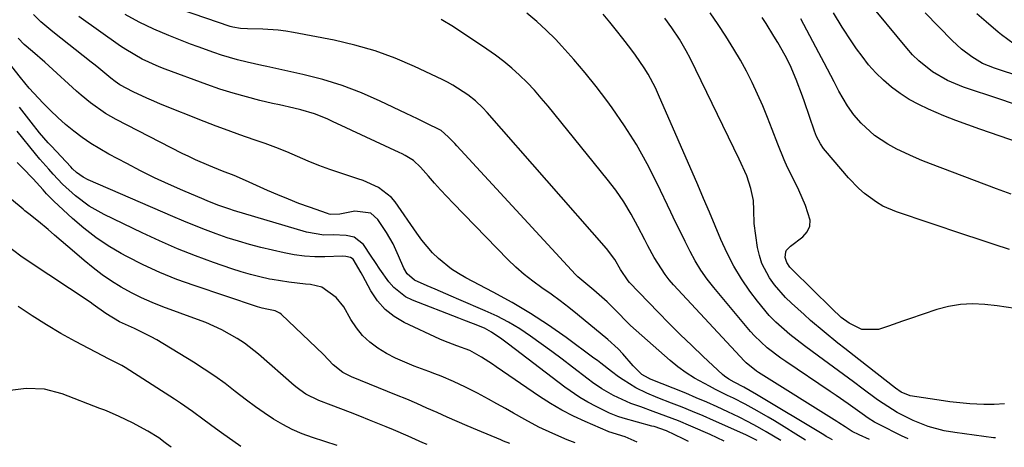
# Model space of a CAD drawing. Units: inches. Extents: x 1836437 to 1841765, y 468613 to 473938.
# Drawn here: x 1837229 to 1837487, y 468622 to 468734 of the extents above; entities that cross this region are included whole.
import ezdxf

# ---------------------------------------------------------------- set-up
doc = ezdxf.new("R2010")
doc.units = ezdxf.units.IN
doc.header["$MEASUREMENT"] = 0
doc.layers.add('7', color=7, linetype='Continuous')
doc.layers.add('8', color=7, linetype='Continuous')

msp = doc.modelspace()

# ---------------------------------------------------------------- linework, layer by layer
at = {"layer": '7', "color": 18}
for points in [[(1837492.6, 468710.84, 1848), (1837485.68, 468713.13, 1848), (1837476.23, 468716.27, 1848), (1837472.01, 468718.02, 1848), (1837468.08, 468720.33, 1848), (1837464.51, 468723.18, 1848), (1837462.9, 468724.79, 1848), (1837461.38, 468726.49, 1848), (1837450.81, 468739.33, 1848)], [(1837461.7, 468624.25, 1834), (1837459.97, 468625.06, 1834), (1837454.12, 468628.01, 1834), (1837452.95, 468628.64, 1834), (1837451.27, 468629.69, 1834), (1837449.64, 468630.82, 1834), (1837446.03, 468633.4, 1834), (1837442.87, 468635.6, 1834), (1837441.28, 468636.68, 1834), (1837429.69, 468644.49, 1834), (1837428.43, 468645.36, 1834), (1837424.79, 468648.12, 1834), (1837421.47, 468651.24, 1834), (1837420.46, 468652.37, 1834), (1837410.85, 468663.84, 1834), (1837409.1, 468666.08, 1834), (1837407.46, 468668.4, 1834), (1837405.99, 468670.82, 1834), (1837404.62, 468673.32, 1834), (1837403.35, 468675.87, 1834), (1837402.09, 468678.43, 1834), (1837400.84, 468681, 1834), (1837399.6, 468683.57, 1834), (1837396.02, 468691.1, 1834), (1837393.4, 468696.25, 1834), (1837390.59, 468701.28, 1834), (1837387.5, 468706.14, 1834), (1837384.22, 468710.9, 1834), (1837382.85, 468712.78, 1834), (1837380.06, 468716.46, 1834), (1837377.18, 468720.07, 1834), (1837374.17, 468723.57, 1834), (1837371.08, 468727.01, 1834), (1837369.38, 468728.83, 1834), (1837367, 468731.21, 1834), (1837364.53, 468733.5, 1834), (1837361.91, 468735.62, 1834)], [(1837490.84, 468701.69, 1846), (1837480.51, 468705.28, 1846), (1837477.36, 468706.41, 1846), (1837474.22, 468707.59, 1846), (1837471.1, 468708.83, 1846), (1837467.03, 468710.53, 1846), (1837464.49, 468711.73, 1846), (1837462.02, 468713.07, 1846), (1837459.67, 468714.6, 1846), (1837457.39, 468716.25, 1846), (1837455.25, 468718.09, 1846), (1837453.23, 468720.03, 1846), (1837451.38, 468722.14, 1846), (1837449.65, 468724.36, 1846), (1837448.24, 468726.33, 1846), (1837446.94, 468728.19, 1846), (1837444.44, 468731.98, 1846), (1837442.16, 468735.73, 1846)], [(1837422.19, 468623.8, 1824), (1837419.21, 468625.34, 1824), (1837410.77, 468629.06, 1824), (1837408.04, 468630.25, 1824), (1837405.3, 468631.4, 1824), (1837402.54, 468632.52, 1824), (1837399.78, 468633.61, 1824), (1837396.19, 468635, 1824), (1837393.27, 468636.21, 1824), (1837390.43, 468637.59, 1824), (1837387.08, 468639.71, 1824), (1837385.93, 468640.5, 1824), (1837384.08, 468641.87, 1824), (1837381.27, 468644.05, 1824), (1837380.37, 468644.73, 1824), (1837379.47, 468645.4, 1824), (1837372.18, 468650.75, 1824), (1837367.56, 468653.99, 1824), (1837362.86, 468657.07, 1824), (1837358.02, 468659.95, 1824), (1837353.09, 468662.68, 1824), (1837345.93, 468666.43, 1824), (1837344.04, 468667.52, 1824), (1837342.2, 468668.7, 1824), (1837338.8, 468671.45, 1824), (1837337.23, 468672.98, 1824), (1837334.37, 468676.28, 1824), (1837333.07, 468678.05, 1824), (1837327.41, 468686.31, 1824), (1837326.5, 468687.44, 1824), (1837323.08, 468690.07, 1824), (1837319.02, 468691.83, 1824), (1837317.62, 468692.32, 1824), (1837313.18, 468693.77, 1824), (1837310.31, 468694.76, 1824), (1837307.46, 468695.81, 1824), (1837304.64, 468696.94, 1824), (1837301.84, 468698.14, 1824), (1837299.05, 468699.34, 1824), (1837296.23, 468700.48, 1824), (1837293.38, 468701.54, 1824), (1837290.51, 468702.54, 1824), (1837286.81, 468703.8, 1824), (1837283.67, 468704.91, 1824), (1837280.55, 468706.08, 1824), (1837277.44, 468707.29, 1824), (1837266.04, 468711.83, 1824), (1837264.22, 468712.59, 1824), (1837262.41, 468713.38, 1824), (1837258.85, 468715.08, 1824), (1837255.35, 468716.9, 1824), (1837254.16, 468717.74, 1824), (1837253.03, 468718.65, 1824), (1837249.86, 468721.29, 1824), (1837248.87, 468722.08, 1824), (1837247.87, 468722.87, 1824), (1837237.78, 468730.78, 1824), (1837234.67, 468733.43, 1824), (1837232.72, 468735.34, 1824)], [(1837428.41, 468623.87, 1826), (1837424.58, 468626.11, 1826), (1837422.24, 468627.43, 1826), (1837419.88, 468628.71, 1826), (1837417.49, 468629.93, 1826), (1837414.49, 468631.37, 1826), (1837411.76, 468632.63, 1826), (1837409.02, 468633.85, 1826), (1837406.26, 468635.03, 1826), (1837403.48, 468636.18, 1826), (1837394.03, 468640, 1826), (1837393.72, 468640.12, 1826), (1837392.02, 468641.08, 1826), (1837389.74, 468643.37, 1826), (1837387.01, 468646.54, 1826), (1837385.78, 468647.83, 1826), (1837383.13, 468650.23, 1826), (1837375.17, 468656.8, 1826), (1837372.9, 468658.63, 1826), (1837370.59, 468660.41, 1826), (1837368.24, 468662.12, 1826), (1837365.85, 468663.79, 1826), (1837363.49, 468665.5, 1826), (1837361.21, 468667.29, 1826), (1837359.04, 468669.22, 1826), (1837356.95, 468671.24, 1826), (1837342.63, 468685.93, 1826), (1837339.33, 468689.42, 1826), (1837337.71, 468691.2, 1826), (1837336.12, 468693, 1826), (1837334.09, 468695.33, 1826), (1837332.22, 468697.06, 1826), (1837330.04, 468698.42, 1826), (1837329.28, 468698.81, 1826), (1837328.52, 468699.19, 1826), (1837316.07, 468704.98, 1826), (1837314.46, 468705.73, 1826), (1837311.24, 468707.24, 1826), (1837309.63, 468708, 1826), (1837306.35, 468709.33, 1826), (1837302.72, 468710.36, 1826), (1837300.88, 468710.78, 1826), (1837297.19, 468711.63, 1826), (1837295.35, 468712.05, 1826), (1837291.98, 468712.83, 1826), (1837288.47, 468713.72, 1826), (1837284.99, 468714.69, 1826), (1837281.55, 468715.79, 1826), (1837278.14, 468716.98, 1826), (1837267.23, 468721.01, 1826), (1837265.69, 468721.61, 1826), (1837261.18, 468723.64, 1826), (1837256.9, 468726.12, 1826), (1837255.53, 468727.04, 1826), (1837244.59, 468734.77, 1826)], [(1837434.84, 468623.94, 1828), (1837431.63, 468625.92, 1828), (1837429.99, 468626.95, 1828), (1837426.7, 468628.95, 1828), (1837425.04, 468629.92, 1828), (1837422.16, 468631.59, 1828), (1837420.63, 468632.46, 1828), (1837419.09, 468633.3, 1828), (1837415.96, 468634.88, 1828), (1837414.39, 468635.65, 1828), (1837411.25, 468637.21, 1828), (1837409.68, 468638.01, 1828), (1837405.79, 468640.12, 1828), (1837403.57, 468641.53, 1828), (1837401.46, 468643.09, 1828), (1837399.42, 468644.77, 1828), (1837389.05, 468653.93, 1828), (1837388.13, 468654.77, 1828), (1837385.54, 468657.46, 1828), (1837382.94, 468660.15, 1828), (1837379.46, 468663.2, 1828), (1837377.33, 468664.89, 1828), (1837375.28, 468666.65, 1828), (1837374.64, 468667.3, 1828), (1837343.56, 468700.94, 1828), (1837343.01, 468701.54, 1828), (1837341.32, 468703.32, 1828), (1837339.43, 468704.98, 1828), (1837338.64, 468705.4, 1828), (1837336.21, 468706.55, 1828), (1837333.25, 468707.97, 1828), (1837331.77, 468708.68, 1828), (1837330.29, 468709.39, 1828), (1837323.52, 468712.65, 1828), (1837318.59, 468714.81, 1828), (1837313.59, 468716.74, 1828), (1837308.46, 468718.3, 1828), (1837303.24, 468719.63, 1828), (1837293.82, 468721.67, 1828), (1837292.54, 468721.94, 1828), (1837288.69, 468722.79, 1828), (1837286.14, 468723.42, 1828), (1837282, 468724.69, 1828), (1837279.95, 468725.37, 1828), (1837275.87, 468726.81, 1828), (1837273.85, 468727.58, 1828), (1837268.15, 468729.79, 1828), (1837264.25, 468731.44, 1828), (1837260.42, 468733.26, 1828), (1837256.73, 468735.32, 1828)], [(1837451.58, 468624.13, 1832), (1837448.92, 468625.28, 1832), (1837447.08, 468626.16, 1832), (1837445.23, 468627.39, 1832), (1837443.59, 468628.48, 1832), (1837443.04, 468628.83, 1832), (1837422.54, 468641.67, 1832), (1837422.05, 468641.99, 1832), (1837419.29, 468644.18, 1832), (1837418.88, 468644.6, 1832), (1837400.33, 468664.59, 1832), (1837399.18, 468665.91, 1832), (1837398.09, 468667.28, 1832), (1837396.15, 468670.2, 1832), (1837395.27, 468671.72, 1832), (1837393.58, 468674.81, 1832), (1837392.77, 468676.37, 1832), (1837390.99, 468679.85, 1832), (1837389.21, 468683.1, 1832), (1837387.29, 468686.27, 1832), (1837385.18, 468689.3, 1832), (1837382.94, 468692.25, 1832), (1837367.46, 468711.35, 1832), (1837365.69, 468713.45, 1832), (1837363.87, 468715.5, 1832), (1837361.96, 468717.47, 1832), (1837360.01, 468719.4, 1832), (1837357.97, 468721.24, 1832), (1837355.87, 468723, 1832), (1837353.69, 468724.66, 1832), (1837351.45, 468726.24, 1832), (1837342.73, 468732.07, 1832), (1837339.48, 468734.04, 1832)], [(1837484.57, 468624.51, 1836), (1837484.08, 468624.57, 1836), (1837473.92, 468625.93, 1836), (1837471.11, 468626.4, 1836), (1837466.98, 468627.49, 1836), (1837463.02, 468629.07, 1836), (1837458.83, 468631.13, 1836), (1837455.14, 468633.48, 1836), (1837454.25, 468634.11, 1836), (1837453.37, 468634.75, 1836), (1837449.96, 468637.28, 1836), (1837447.38, 468639.19, 1836), (1837444.79, 468641.1, 1836), (1837442.2, 468643, 1836), (1837439.6, 468644.9, 1836), (1837436.58, 468647.1, 1836), (1837434.61, 468648.57, 1836), (1837430.77, 468651.61, 1836), (1837427.09, 468654.82, 1836), (1837425.37, 468656.55, 1836), (1837422.25, 468660.3, 1836), (1837420.31, 468662.91, 1836), (1837418.12, 468666.12, 1836), (1837416.09, 468669.42, 1836), (1837414.32, 468672.86, 1836), (1837412.71, 468676.39, 1836), (1837411.22, 468680, 1836), (1837409.71, 468683.59, 1836), (1837408.18, 468687.18, 1836), (1837406.64, 468690.76, 1836), (1837396.4, 468714.3, 1836), (1837395.56, 468716.12, 1836), (1837393.66, 468719.66, 1836), (1837392.6, 468721.37, 1836), (1837390.33, 468724.69, 1836), (1837389.14, 468726.3, 1836), (1837387.03, 468729.02, 1836), (1837385.33, 468731.15, 1836), (1837383.61, 468733.27, 1836), (1837381.88, 468735.38, 1836)], [(1837486.92, 468633.39, 1838), (1837484.24, 468633.26, 1838), (1837481.54, 468633.27, 1838), (1837477.87, 468633.46, 1838), (1837476.13, 468633.59, 1838), (1837472.67, 468633.98, 1838), (1837470.94, 468634.22, 1838), (1837467.48, 468634.72, 1838), (1837465.76, 468634.98, 1838), (1837462.22, 468635.56, 1838), (1837459.93, 468636.46, 1838), (1837458.38, 468637.49, 1838), (1837448.77, 468645.03, 1838), (1837445.14, 468647.9, 1838), (1837443.32, 468649.34, 1838), (1837439.72, 468652.23, 1838), (1837436.19, 468655.23, 1838), (1837434.46, 468656.77, 1838), (1837431.19, 468659.74, 1838), (1837429.62, 468661.28, 1838), (1837426.74, 468664.59, 1838), (1837425.44, 468666.36, 1838), (1837423.42, 468670.19, 1838), (1837422.78, 468672.25, 1838), (1837422.32, 468674.38, 1838), (1837421.44, 468680.62, 1838), (1837421.31, 468684.08, 1838), (1837421.21, 468686.67, 1838), (1837420.56, 468689.78, 1838), (1837419.45, 468693.12, 1838), (1837417.51, 468697.42, 1838), (1837404.73, 468723.69, 1838), (1837403.64, 468725.8, 1838), (1837401.83, 468728.87, 1838), (1837399.83, 468731.83, 1838), (1837398.02, 468734.33, 1838)], [(1837488.26, 468673.83, 1842), (1837484.26, 468675.11, 1842), (1837480.27, 468676.43, 1842), (1837476.28, 468677.76, 1842), (1837458.7, 468683.64, 1842), (1837455.12, 468685.17, 1842), (1837453.45, 468686.16, 1842), (1837450.32, 468688.48, 1842), (1837448.85, 468689.77, 1842), (1837446.14, 468692.59, 1842), (1837440.05, 468699.64, 1842), (1837439.59, 468700.21, 1842), (1837438.75, 468701.44, 1842), (1837437.73, 468703.42, 1842), (1837437.19, 468704.8, 1842), (1837434.59, 468712.42, 1842), (1837434.08, 468713.9, 1842), (1837432.44, 468718.29, 1842), (1837430.84, 468722.05, 1842), (1837429.53, 468724.62, 1842), (1837427.59, 468727.98, 1842), (1837426.59, 468729.64, 1842), (1837424.53, 468732.92, 1842), (1837423.47, 468734.55, 1842)], [(1837488.72, 468688.32, 1844), (1837484.84, 468689.73, 1844), (1837467.56, 468696.26, 1844), (1837465.33, 468697.14, 1844), (1837463.11, 468698.06, 1844), (1837458.76, 468700.07, 1844), (1837456.38, 468701.34, 1844), (1837452.95, 468703.67, 1844), (1837449.38, 468706.85, 1844), (1837447.47, 468709.05, 1844), (1837445.8, 468711.45, 1844), (1837443.61, 468715.25, 1844), (1837442.35, 468717.67, 1844), (1837440.61, 468721.02, 1844), (1837439.73, 468722.69, 1844), (1837438.37, 468725.29, 1844), (1837436.79, 468728.26, 1844), (1837435.21, 468731.21, 1844), (1837433.6, 468734.16, 1844)], [(1837489.51, 468727.53, 1852), (1837486.12, 468729.98, 1852), (1837485.31, 468730.66, 1852), (1837482.12, 468733.43, 1852), (1837479.68, 468735.45, 1852)], [(1837413.58, 468623.7, 1822), (1837409.85, 468625.4, 1822), (1837404.84, 468627.61, 1822), (1837401.6, 468628.97, 1822), (1837399.96, 468629.61, 1822), (1837396.66, 468630.83, 1822), (1837395.01, 468631.43, 1822), (1837391.7, 468632.63, 1822), (1837389.13, 468633.56, 1822), (1837386.82, 468634.53, 1822), (1837384.58, 468635.64, 1822), (1837381.53, 468637.39, 1822), (1837379.11, 468638.99, 1822), (1837377.95, 468639.85, 1822), (1837373.88, 468643, 1822), (1837371.16, 468645.08, 1822), (1837368.42, 468647.13, 1822), (1837365.66, 468649.14, 1822), (1837362.88, 468651.14, 1822), (1837360.03, 468653.02, 1822), (1837357.12, 468654.77, 1822), (1837354.09, 468656.34, 1822), (1837351, 468657.78, 1822), (1837344.14, 468660.71, 1822), (1837342.06, 468661.61, 1822), (1837337.89, 468663.4, 1822), (1837335.81, 468664.29, 1822), (1837332.5, 468665.8, 1822), (1837330.61, 468667.49, 1822), (1837329.67, 468668.95, 1822), (1837328.3, 468672.13, 1822), (1837326.87, 468675.28, 1822), (1837326.03, 468676.78, 1822), (1837325.12, 468678.26, 1822), (1837322.87, 468681.69, 1822), (1837321.03, 468683.35, 1822), (1837316.85, 468683.84, 1822), (1837312.94, 468683.1, 1822), (1837310.59, 468682.97, 1822), (1837310.13, 468683.06, 1822), (1837309.68, 468683.2, 1822), (1837305, 468684.86, 1822), (1837302.23, 468685.89, 1822), (1837299.47, 468686.97, 1822), (1837296.74, 468688.11, 1822), (1837294.03, 468689.29, 1822), (1837288.23, 468691.91, 1822), (1837285.25, 468693.18, 1822), (1837282.23, 468694.35, 1822), (1837278.67, 468695.78, 1822), (1837275.14, 468697.3, 1822), (1837273.41, 468698.12, 1822), (1837271.69, 468698.97, 1822), (1837254.42, 468707.8, 1822), (1837251.63, 468709.38, 1822), (1837247.69, 468712.16, 1822), (1837245.21, 468714.21, 1822), (1837244.01, 468715.27, 1822), (1837236.81, 468721.87, 1822), (1837235.75, 468722.83, 1822), (1837232.52, 468725.64, 1822), (1837230.34, 468727.49, 1822), (1837228.75, 468729.13, 1822)], [(1837390.8, 468623.44, 1818), (1837387.64, 468624.78, 1818), (1837383.35, 468626.14, 1818), (1837383.23, 468626.19, 1818), (1837377.17, 468628.77, 1818), (1837374.08, 468630.2, 1818), (1837371.05, 468631.75, 1818), (1837368.12, 468633.48, 1818), (1837365.25, 468635.32, 1818), (1837353.84, 468643.15, 1818), (1837352.89, 468643.79, 1818), (1837350.03, 468645.68, 1818), (1837346.98, 468647.42, 1818), (1837343.57, 468648.65, 1818), (1837341.3, 468649.45, 1818), (1837340.19, 468649.91, 1818), (1837339.1, 468650.39, 1818), (1837329.83, 468654.73, 1818), (1837327.19, 468656.3, 1818), (1837324.8, 468658.15, 1818), (1837322.82, 468660.41, 1818), (1837321.09, 468662.96, 1818), (1837318.96, 468666.89, 1818), (1837318.51, 468667.7, 1818), (1837316.41, 468671.28, 1818), (1837315.76, 468671.75, 1818), (1837314.49, 468672.01, 1818), (1837313.62, 468672.03, 1818), (1837309.06, 468671.87, 1818), (1837306.36, 468671.88, 1818), (1837303.66, 468672.04, 1818), (1837300.99, 468672.41, 1818), (1837298.34, 468672.93, 1818), (1837292.28, 468674.37, 1818), (1837289.32, 468675.13, 1818), (1837286.39, 468675.96, 1818), (1837283.48, 468676.89, 1818), (1837280.6, 468677.88, 1818), (1837277.74, 468678.96, 1818), (1837274.9, 468680.06, 1818), (1837272.07, 468681.22, 1818), (1837269.26, 468682.42, 1818), (1837247.05, 468692.08, 1818), (1837245.78, 468692.73, 1818), (1837244.05, 468693.99, 1818), (1837242.99, 468694.96, 1818), (1837242.49, 468695.47, 1818), (1837237.43, 468700.83, 1818), (1837236.63, 468701.69, 1818), (1837234.31, 468704.36, 1818), (1837232.11, 468707.12, 1818), (1837229.1, 468711.09, 1818)], [(1837374.54, 468623.26, 1816), (1837372.49, 468624.05, 1816), (1837368.71, 468625.63, 1816), (1837365, 468627.36, 1816), (1837361.4, 468629.3, 1816), (1837358.45, 468630.99, 1816), (1837356.27, 468632.22, 1816), (1837354.08, 468633.43, 1816), (1837351.88, 468634.62, 1816), (1837348.97, 468636.18, 1816), (1837347.42, 468637, 1816), (1837345.85, 468637.79, 1816), (1837342.69, 468639.29, 1816), (1837339.48, 468640.68, 1816), (1837337.85, 468641.32, 1816), (1837336.21, 468641.93, 1816), (1837332.38, 468643.3, 1816), (1837329.92, 468644.29, 1816), (1837327.51, 468645.38, 1816), (1837325.18, 468646.63, 1816), (1837322.9, 468647.99, 1816), (1837320.82, 468649.57, 1816), (1837318.91, 468651.32, 1816), (1837317.29, 468653.34, 1816), (1837315.86, 468655.53, 1816), (1837313.96, 468658.8, 1816), (1837311.98, 468661.23, 1816), (1837308.23, 468663.93, 1816), (1837305.25, 468664.66, 1816), (1837303.99, 468664.76, 1816), (1837299.58, 468665.24, 1816), (1837295.19, 468665.96, 1816), (1837294.52, 468666.09, 1816), (1837292.02, 468666.63, 1816), (1837289.54, 468667.24, 1816), (1837287.08, 468667.95, 1816), (1837284.65, 468668.74, 1816), (1837279.9, 468670.4, 1816), (1837275.14, 468672.15, 1816), (1837270.42, 468674.02, 1816), (1837265.77, 468676.04, 1816), (1837261.17, 468678.17, 1816), (1837251.28, 468682.96, 1816), (1837247.34, 468685.19, 1816), (1837243.72, 468687.9, 1816), (1837240.34, 468690.95, 1816), (1837237.91, 468693.49, 1816), (1837236.74, 468694.81, 1816), (1837234.45, 468697.48, 1816), (1837233.32, 468698.83, 1816), (1837228.44, 468704.74, 1816)], [(1837335.83, 468622.82, 1812), (1837334.7, 468623.25, 1812), (1837330.86, 468624.93, 1812), (1837327.03, 468626.61, 1812), (1837325.1, 468627.42, 1812), (1837320.7, 468629.19, 1812), (1837318.21, 468630.19, 1812), (1837315.71, 468631.17, 1812), (1837313.21, 468632.13, 1812), (1837310.7, 468633.08, 1812), (1837307.48, 468634.3, 1812), (1837304.06, 468635.99, 1812), (1837302.49, 468637.07, 1812), (1837301.74, 468637.65, 1812), (1837301, 468638.26, 1812), (1837291.62, 468646.45, 1812), (1837287.99, 468649.29, 1812), (1837286.07, 468650.55, 1812), (1837282.04, 468652.8, 1812), (1837277.84, 468654.7, 1812), (1837275.69, 468655.54, 1812), (1837266.58, 468658.85, 1812), (1837263.79, 468659.95, 1812), (1837261.05, 468661.15, 1812), (1837258.37, 468662.5, 1812), (1837255.74, 468663.94, 1812), (1837253.2, 468665.52, 1812), (1837250.71, 468667.2, 1812), (1837248.33, 468669.01, 1812), (1837246.01, 468670.91, 1812), (1837243.5, 468673.08, 1812), (1837241.77, 468674.57, 1812), (1837238.29, 468677.54, 1812), (1837236.55, 468679.01, 1812), (1837234.04, 468681.12, 1812), (1837231.52, 468683.14, 1812), (1837230.51, 468683.95, 1812), (1837230.02, 468684.36, 1812), (1837217.78, 468694.52, 1812)], [(1837357.44, 468623.06, 1814), (1837355.77, 468623.7, 1814), (1837355.07, 468623.98, 1814), (1837348.97, 468626.51, 1814), (1837346.31, 468627.63, 1814), (1837343.66, 468628.77, 1814), (1837341.02, 468629.95, 1814), (1837338.4, 468631.14, 1814), (1837335.76, 468632.33, 1814), (1837333.12, 468633.49, 1814), (1837330.46, 468634.62, 1814), (1837327.79, 468635.72, 1814), (1837315.97, 468640.48, 1814), (1837313.73, 468641.63, 1814), (1837311.2, 468643.66, 1814), (1837308.69, 468646.35, 1814), (1837297.55, 468656.89, 1814), (1837297.2, 468657.17, 1814), (1837296, 468657.74, 1814), (1837293.86, 468658.2, 1814), (1837292.61, 468658.48, 1814), (1837291.99, 468658.65, 1814), (1837291.38, 468658.84, 1814), (1837274.8, 468664.36, 1814), (1837270.29, 468665.99, 1814), (1837265.84, 468667.78, 1814), (1837261.49, 468669.8, 1814), (1837257.21, 468671.98, 1814), (1837255.74, 468672.77, 1814), (1837252.34, 468674.79, 1814), (1837249.05, 468676.96, 1814), (1837245.93, 468679.38, 1814), (1837242.92, 468681.96, 1814), (1837238.1, 468686.44, 1814), (1837237.6, 468686.91, 1814), (1837236.2, 468688.39, 1814), (1837235.3, 468689.42, 1814), (1837232.64, 468692.34, 1814), (1837229.91, 468695.18, 1814), (1837228.49, 468696.55, 1814)], [(1837287.06, 468622.26, 1808), (1837281.98, 468625.86, 1808), (1837280.44, 468626.96, 1808), (1837277.4, 468629.19, 1808), (1837274.37, 468631.45, 1808), (1837271.27, 468633.61, 1808), (1837269.69, 468634.65, 1808), (1837256.78, 468642.9, 1808), (1837255.84, 468643.46, 1808), (1837252.92, 468644.9, 1808), (1837252.53, 468645.1, 1808), (1837243.79, 468649.73, 1808), (1837239.93, 468651.87, 1808), (1837236.12, 468654.1, 1808), (1837232.4, 468656.48, 1808), (1837228.74, 468658.94, 1808)], [(1837268.75, 468622.06, 1806), (1837267.59, 468622.96, 1806), (1837267.25, 468623.22, 1806), (1837265.54, 468624.49, 1806), (1837262.72, 468626.29, 1806), (1837258.69, 468628.46, 1806), (1837255.17, 468630.12, 1806), (1837252.66, 468631.21, 1806), (1837251.4, 468631.73, 1806), (1837250.12, 468632.23, 1806), (1837240.23, 468636.05, 1806), (1837235.6, 468637.26, 1806), (1837230.81, 468637.4, 1806), (1837225.96, 468636.82, 1806)]]:
    msp.add_polyline3d(points, dxfattribs=at)
at = {"layer": '8', "color": 18}
for points in [[(1837441.89, 468624.02, 1830), (1837440.96, 468624.53, 1830), (1837440.28, 468624.92, 1830), (1837439.61, 468625.32, 1830), (1837422, 468635.89, 1830), (1837418.7, 468637.81, 1830), (1837416.14, 468639.11, 1830), (1837414.78, 468639.88, 1830), (1837413.68, 468640.67, 1830), (1837413.16, 468641.11, 1830), (1837408.08, 468645.83, 1830), (1837405.06, 468648.67, 1830), (1837402.07, 468651.55, 1830), (1837399.14, 468654.48, 1830), (1837396.24, 468657.45, 1830), (1837388.79, 468665.17, 1830), (1837388.39, 468665.61, 1830), (1837386.4, 468668.57, 1830), (1837384.93, 468671.21, 1830), (1837382.79, 468674.11, 1830), (1837351.55, 468709.62, 1830), (1837350.37, 468710.9, 1830), (1837348.48, 468712.69, 1830), (1837346.43, 468714.3, 1830), (1837342.57, 468716.84, 1830), (1837341.17, 468717.6, 1830), (1837339.75, 468718.31, 1830), (1837332.52, 468721.71, 1830), (1837327.4, 468723.89, 1830), (1837322.19, 468725.81, 1830), (1837316.85, 468727.32, 1830), (1837311.43, 468728.57, 1830), (1837300.82, 468730.6, 1830), (1837298.83, 468730.93, 1830), (1837296.83, 468731.19, 1830), (1837292.8, 468731.45, 1830), (1837288.75, 468731.56, 1830), (1837286.9, 468731.67, 1830), (1837284.91, 468732, 1830), (1837284.59, 468732.09, 1830), (1837284.27, 468732.2, 1830), (1837268.19, 468737.67, 1830)], [(1837489.75, 468658.37, 1840), (1837485.05, 468659.08, 1840), (1837481.78, 468659.44, 1840), (1837478.59, 468659.58, 1840), (1837475.43, 468659.45, 1840), (1837472.31, 468658.9, 1840), (1837469.23, 468658.08, 1840), (1837462.11, 468655.67, 1840), (1837460.26, 468655.04, 1840), (1837456.55, 468653.78, 1840), (1837453.98, 468652.91, 1840), (1837449.63, 468652.87, 1840), (1837446.24, 468654.57, 1840), (1837444.21, 468656.06, 1840), (1837441.72, 468658.34, 1840), (1837431.42, 468668.45, 1840), (1837430.76, 468669.17, 1840), (1837429.93, 468670.37, 1840), (1837429.55, 468671.75, 1840), (1837429.66, 468673.18, 1840), (1837429.88, 468673.6, 1840), (1837430.92, 468674.72, 1840), (1837434.11, 468677.15, 1840), (1837435.26, 468678.48, 1840), (1837435.99, 468679.92, 1840), (1837436.08, 468681.53, 1840), (1837434.87, 468685.33, 1840), (1837433.07, 468689.36, 1840), (1837432.12, 468691.35, 1840), (1837430.17, 468695.31, 1840), (1837429.25, 468697.31, 1840), (1837427.59, 468701.39, 1840), (1837426.16, 468705.22, 1840), (1837424.94, 468708.33, 1840), (1837423.67, 468711.41, 1840), (1837422.31, 468714.45, 1840), (1837420.89, 468717.47, 1840), (1837419.37, 468720.44, 1840), (1837417.79, 468723.37, 1840), (1837416.1, 468726.23, 1840), (1837413.98, 468729.62, 1840), (1837411.96, 468732.69, 1840), (1837409.91, 468735.73, 1840)], [(1837491.47, 468718.87, 1850), (1837484.29, 468721.25, 1850), (1837481.22, 468722.52, 1850), (1837478.35, 468724.21, 1850), (1837475.7, 468726.23, 1850), (1837474.46, 468727.35, 1850), (1837473.26, 468728.51, 1850), (1837466.2, 468735.77, 1850)], [(1837404.22, 468623.59, 1820), (1837402.82, 468624.31, 1820), (1837398.45, 468626.34, 1820), (1837395.2, 468627.46, 1820), (1837394.64, 468627.62, 1820), (1837387.1, 468629.71, 1820), (1837385.73, 468630.13, 1820), (1837383.51, 468631, 1820), (1837380.03, 468632.71, 1820), (1837377.89, 468633.84, 1820), (1837375.81, 468635.05, 1820), (1837371.84, 468637.79, 1820), (1837357.09, 468649.06, 1820), (1837355.36, 468650.36, 1820), (1837352.69, 468652.21, 1820), (1837350.79, 468653.22, 1820), (1837347.96, 468654.36, 1820), (1837345.4, 468655.36, 1820), (1837344.11, 468655.85, 1820), (1837331.94, 468660.57, 1820), (1837330.15, 468661.46, 1820), (1837327.07, 468663.85, 1820), (1837325.77, 468665.37, 1820), (1837323.42, 468668.71, 1820), (1837322.28, 468670.4, 1820), (1837321.14, 468672.09, 1820), (1837319.15, 468675.09, 1820), (1837316.71, 468677.02, 1820), (1837314.57, 468677.48, 1820), (1837311.21, 468677.61, 1820), (1837308.79, 468677.6, 1820), (1837304.23, 468678.36, 1820), (1837285.1, 468684.05, 1820), (1837284.13, 468684.35, 1820), (1837281.23, 468685.36, 1820), (1837278.38, 468686.49, 1820), (1837277.44, 468686.88, 1820), (1837271.82, 468689.27, 1820), (1837268.1, 468690.91, 1820), (1837264.41, 468692.61, 1820), (1837260.76, 468694.42, 1820), (1837257.15, 468696.29, 1820), (1837252.49, 468698.78, 1820), (1837250.11, 468700.14, 1820), (1837247.77, 468701.58, 1820), (1837245.52, 468703.13, 1820), (1837243.31, 468704.77, 1820), (1837241.15, 468706.55, 1820), (1837239.12, 468708.32, 1820), (1837237.18, 468710.18, 1820), (1837235.29, 468712.09, 1820), (1837232.86, 468714.71, 1820), (1837231.65, 468716.07, 1820), (1837229.33, 468718.86, 1820), (1837227.06, 468721.7, 1820)], [(1837312.25, 468622.55, 1810), (1837305.79, 468624.62, 1810), (1837303.12, 468625.6, 1810), (1837300.51, 468626.71, 1810), (1837298, 468628.02, 1810), (1837295.55, 468629.46, 1810), (1837293.18, 468631.04, 1810), (1837290.83, 468632.67, 1810), (1837288.54, 468634.37, 1810), (1837285.54, 468636.7, 1810), (1837282.9, 468638.73, 1810), (1837280.21, 468640.68, 1810), (1837277.44, 468642.53, 1810), (1837274.63, 468644.31, 1810), (1837265.01, 468650.16, 1810), (1837263.59, 468650.98, 1810), (1837259.18, 468653.11, 1810), (1837255.26, 468654.92, 1810), (1837251.71, 468657.11, 1810), (1837248.4, 468659.46, 1810), (1837247.56, 468660.03, 1810), (1837231.32, 468670.77, 1810), (1837229.43, 468672.08, 1810), (1837225.77, 468674.85, 1810)]]:
    msp.add_polyline3d(points, dxfattribs=at)

doc.saveas('drawing.dxf')
